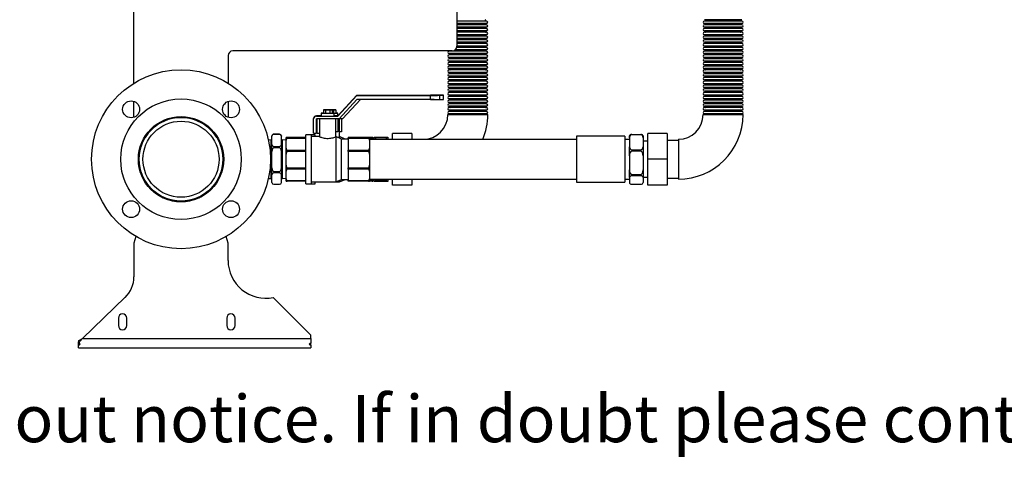
# Model space of a CAD drawing. Units: millimetres. Extents: x 203 to 4632, y -6 to 1944.
# Drawn here: x 2541 to 3587, y -6 to 459 of the extents above; entities that cross this region are included whole.
import ezdxf

# ---------------------------------------------------------------- set-up
doc = ezdxf.new("R2010")
doc.units = ezdxf.units.MM
doc.styles.add('SLDTEXTSTYLE0', font='ARIsoP1.shx', dxfattribs={"width": 0.75})

msp = doc.modelspace()

# ---------------------------------------------------------------- linework, layer by layer
at = {"color": 7, "linetype": 'Continuous', "lineweight": 25}
for p, q in [((2662.3, 392), (2662.3, 560.4)), ((3005.3, 486.2), (3005.3, 431.2)), ((3036.7, 458), (3005.3, 458)), ((3036.7, 455.4), (3005.3, 455.4)), ((3036.7, 454), (3005.3, 454)), ((3036.7, 451.4), (3005.3, 451.4)), ((3036.7, 450), (3005.3, 450)), ((3307.9, 459.4), (3268.1, 459.4)), ((3307.9, 458), (3268.1, 458)), ((3307.9, 455.4), (3268.1, 455.4)), ((3307.9, 454), (3268.1, 454)), ((3307.9, 451.4), (3268.1, 451.4)), ((3307.9, 450), (3268.1, 450)), ((3036.7, 447.4), (3005.3, 447.4)), ((3036.7, 446), (3005.3, 446)), ((3036.7, 443.4), (3005.3, 443.4)), ((3036.7, 442), (3005.3, 442)), ((3036.7, 439.4), (3005.3, 439.4)), ((3307.9, 447.4), (3268.1, 447.4)), ((3307.9, 446), (3268.1, 446)), ((3307.9, 443.4), (3268.1, 443.4)), ((3307.9, 442), (3268.1, 442)), ((3307.9, 439.4), (3268.1, 439.4)), ((3036.7, 430), (3005.2, 430)), ((3036.7, 438), (3005.3, 438)), ((3036.7, 435.4), (3005.3, 435.4)), ((3036.7, 434), (3005.3, 434)), ((3036.7, 431.4), (3005.3, 431.4)), ((3307.9, 438), (3268.1, 438)), ((3307.9, 435.4), (3268.1, 435.4)), ((3307.9, 434), (3268.1, 434)), ((3307.9, 431.4), (3268.1, 431.4)), ((3307.9, 430), (3268.1, 430)), ((2762.3, 421.2), (2762.3, 392)), ((3000.3, 426.2), (2767.3, 426.2)), ((3036.7, 426), (2997, 426)), ((3036.7, 423.4), (2997, 423.4)), ((3036.7, 422), (2997, 422)), ((3036.7, 419.4), (2997, 419.4)), ((3036.7, 427.4), (3003.6, 427.4)), ((3307.9, 427.4), (3268.1, 427.4)), ((3307.9, 426), (3268.1, 426)), ((3307.9, 423.4), (3268.1, 423.4)), ((3307.9, 422), (3268.1, 422)), ((3307.9, 419.4), (3268.1, 419.4)), ((3036.7, 418), (2997, 418)), ((3036.7, 415.4), (2997, 415.4)), ((3036.7, 414), (2997, 414)), ((3036.7, 411.4), (2997, 411.4)), ((3036.7, 410), (2997, 410)), ((3307.9, 418), (3268.1, 418)), ((3307.9, 415.4), (3268.1, 415.4)), ((3307.9, 414), (3268.1, 414)), ((3307.9, 411.4), (3268.1, 411.4)), ((3307.9, 410), (3268.1, 410)), ((3036.7, 407.4), (2997, 407.4)), ((3036.7, 406), (2997, 406)), ((3036.7, 403.4), (2997, 403.4)), ((3036.7, 402), (2997, 402)), ((3036.7, 399.4), (2997, 399.4)), ((3036.7, 398), (2997, 398)), ((3307.9, 407.4), (3268.1, 407.4)), ((3307.9, 406), (3268.1, 406)), ((3307.9, 403.4), (3268.1, 403.4)), ((3307.9, 402), (3268.1, 402)), ((3307.9, 399.4), (3268.1, 399.4)), ((3307.9, 398), (3268.1, 398)), ((3036.7, 395.4), (2997, 395.4)), ((3036.7, 394), (2997, 394)), ((3036.7, 391.4), (2997, 391.4)), ((3036.7, 390), (2997, 390)), ((3036.7, 387.4), (2997, 387.4)), ((3307.9, 395.4), (3268.1, 395.4)), ((3307.9, 394), (3268.1, 394)), ((3307.9, 391.4), (3268.1, 391.4)), ((3307.9, 390), (3268.1, 390)), ((3307.9, 387.4), (3268.1, 387.4)), ((2878.8, 357.4), (2899.2, 379.4)), ((2878.8, 357), (2899.2, 379)), ((2899.2, 379.4), (2899.2, 379)), ((2899.2, 379.4), (2977.2, 379.4)), ((2899.2, 379), (2977.2, 379)), ((2977.2, 379.4), (2981, 379.4)), ((2977.2, 374.6), (2977.2, 379)), ((2987.2, 374.8), (2987.2, 379.2)), ((2991, 374.8), (2991, 379.2)), ((3036.7, 386), (2997, 386)), ((3036.7, 383.4), (2997, 383.4)), ((3036.7, 382), (2997, 382)), ((3036.7, 379.4), (2997, 379.4)), ((3036.7, 378), (2997, 378)), ((3307.9, 386), (3268.1, 386)), ((3307.9, 383.4), (3268.1, 383.4)), ((3307.9, 382), (3268.1, 382)), ((3307.9, 379.4), (3268.1, 379.4)), ((3307.9, 378), (3268.1, 378)), ((2662.3, 355.8), (2662.3, 372.7)), ((2762.3, 372.7), (2762.3, 355.8)), ((2899.2, 374.6), (2880.1, 354)), ((2903, 374.6), (2883.9, 354)), ((2977.2, 374.6), (2899.2, 374.6)), ((2981, 374.6), (2977.2, 374.6)), ((3036.7, 375.4), (2997, 375.4)), ((3036.7, 374), (2997, 374)), ((3036.7, 371.4), (2997, 371.4)), ((3036.7, 370), (2997, 370)), ((3036.7, 367.4), (2997, 367.4)), ((3036.7, 366), (2997, 366)), ((3307.9, 375.4), (3268.1, 375.4)), ((3307.9, 374), (3268.1, 374)), ((3307.9, 371.4), (3268.1, 371.4)), ((3307.9, 370), (3268.1, 370)), ((3307.9, 367.4), (3268.1, 367.4)), ((3307.9, 366), (3268.1, 366)), ((2856.1, 357.3), (2856.1, 357)), ((2856.1, 357), (2878.8, 357)), ((2861.1, 360.2), (2861.1, 360.2)), ((2861.1, 360.2), (2861.1, 357.2)), ((2861.1, 360.2), (2861.1, 360.2)), ((2865.8, 363.8), (2863.5, 363.7)), ((2863.5, 363.7), (2863.5, 363.7)), ((2863.5, 363.7), (2863.8, 363.7)), ((2863.5, 363.7), (2865.8, 363.6)), ((2863.5, 363.7), (2863.5, 360.2)), ((2863.5, 360.2), (2865.8, 360.1)), ((2870.4, 363.8), (2865.8, 363.8)), ((2865.8, 363.6), (2865.8, 360.1)), ((2865.8, 363.6), (2870.4, 363.6)), ((2865.8, 360.1), (2870.4, 360.1)), ((2872.7, 363.7), (2870.4, 363.8)), ((2874.3, 363.8), (2870.4, 363.8)), ((2870.4, 363.6), (2872.7, 363.7)), ((2870.4, 363.6), (2870.4, 360.1)), ((2870.4, 360.1), (2872.7, 360.2)), ((2872.7, 363.7), (2872.7, 360.2)), ((2872.7, 363.6), (2874.3, 363.6)), ((2876.6, 363.7), (2874.3, 363.8)), ((2874.3, 363.6), (2876.6, 363.7)), ((2874.3, 363.6), (2874.3, 360.3)), ((2875.1, 357.2), (2875.1, 360.2)), ((2875.1, 360.1), (2876.6, 360.2)), ((2878.8, 357.4), (2875.1, 357.4)), ((2876.6, 363.7), (2876.6, 360.2)), ((2878.8, 357.4), (2878.8, 357)), ((2878.9, 357.5), (2878.9, 360.2)), ((2995.7, 358.7), (3038.1, 358.7)), ((3036.7, 363.4), (2997, 363.4)), ((3036.7, 362), (2997, 362)), ((3036.7, 359.4), (2997, 359.4)), ((3266.8, 358.7), (3309.2, 358.7)), ((3307.9, 363.4), (3268.1, 363.4)), ((3307.9, 362), (3268.1, 362)), ((3307.9, 359.4), (3268.1, 359.4)), ((2853.1, 354), (2853.1, 354.3)), ((2853.1, 339), (2853.1, 354)), ((2880.1, 354), (2856.1, 354)), ((2856.1, 339), (2856.1, 354)), ((2856.9, 339), (2856.9, 354)), ((2859.4, 354), (2859.4, 335.2)), ((2876.9, 335.2), (2876.9, 354)), ((2878.8, 354), (2878.8, 340.4)), ((2883.9, 354), (2880.1, 354)), ((2880.7, 335.2), (2880.7, 354)), ((2882.6, 354), (2882.6, 340.4)), ((2674.3, 334.3), (2673.7, 334.8)), ((2750.9, 334.9), (2750.3, 334.4)), ((2808.9, 335.7), (2808.9, 335.9)), ((2808.9, 326.9), (2808.9, 335.7)), ((2816.9, 337.8), (2810.9, 337.8)), ((2810.9, 337.8), (2810.9, 337.8)), ((2810.9, 337.8), (2816.9, 337.8)), ((2816.9, 337.8), (2816.9, 337.8)), ((2818.9, 335.9), (2818.9, 335.7)), ((2818.9, 326.9), (2818.9, 335.7)), ((2850.9, 337.2), (2844.9, 337.2)), ((2844.9, 337.2), (2844.9, 337.2)), ((2844.9, 285.2), (2844.9, 337.2)), ((2854.7, 337.2), (2850.9, 337.2)), ((2850.9, 337.2), (2850.9, 337.2)), ((2850.9, 285.2), (2850.9, 337.2)), ((2859.5, 335.2), (2850.9, 335.2)), ((2853.1, 339), (2856.1, 339)), ((2854.7, 337.2), (2854.7, 337.2)), ((2854.7, 335.2), (2854.7, 337.2)), ((2856.9, 339), (2859.4, 339)), ((2878.8, 340.4), (2876.9, 340.4)), ((2882.9, 332.7), (2876.9, 335.2)), ((2876.9, 335.2), (2876.9, 287.2)), ((2882.6, 340.4), (2880.7, 340.4)), ((2886.7, 332.7), (2880.7, 335.2)), ((2880.7, 335.2), (2880.7, 333.6)), ((2917.4, 334.7), (2919.9, 334.7)), ((2917.4, 332.2), (2917.4, 334.7)), ((2919.9, 334.7), (2919.9, 333.8)), ((2919.9, 334.7), (2929.4, 334.7)), ((2929.4, 333.8), (2929.4, 334.7)), ((2929.4, 334.7), (2931.9, 334.7)), ((2931.9, 334.7), (2931.9, 332.2)), ((2936.9, 332.2), (2936.9, 338.7)), ((2957.4, 338.7), (2936.9, 338.7)), ((2957.4, 338.7), (2957.4, 332.2)), ((3183.5, 335.7), (3132.4, 335.7)), ((3132.4, 335.7), (3132.4, 286.7)), ((3183.5, 335.7), (3183.5, 286.7)), ((3188.5, 334.1), (3188.5, 335.9)), ((3191, 337.6), (3191, 337.3)), ((3191, 337.6), (3200.5, 337.6)), ((3200.5, 337.3), (3191, 337.3)), ((3200.5, 337.3), (3200.5, 337.6)), ((3203, 335.9), (3203, 334.1)), ((3208, 311.2), (3208, 338.7)), ((3228.5, 338.7), (3208, 338.7)), ((3228.5, 338.7), (3228.5, 311.2)), ((2752.7, 329.7), (2752.7, 331.6)), ((2807.9, 331.7), (2805.2, 331.5)), ((2807.9, 290.7), (2807.9, 331.7)), ((2808.9, 319.3), (2808.9, 326.9)), ((2810.9, 324.8), (2810.9, 323.3)), ((2810.9, 324.8), (2816.9, 324.8)), ((2816.9, 323.3), (2816.9, 324.8)), ((2818.9, 326.9), (2818.9, 319.3)), ((2823.9, 331.4), (2819.9, 331.7)), ((2819.9, 331.7), (2819.9, 290.7)), ((2823.9, 334.1), (2823.9, 334.3)), ((2823.9, 331.4), (2823.9, 334.1)), ((2823.9, 322.9), (2823.9, 331.4)), ((2844.9, 334.4), (2824.9, 334.4)), ((2824.9, 334), (2824.9, 333.3)), ((2824.9, 334), (2844.9, 334)), ((2844.9, 333.3), (2824.9, 333.3)), ((2889.9, 332.7), (2882.9, 332.7)), ((2882.9, 332.7), (2882.9, 332.7)), ((2882.9, 289.7), (2882.9, 332.7)), ((2911.4, 334.4), (2889.9, 334.4)), ((2889.9, 334.4), (2889.9, 334)), ((2889.9, 334), (2911.4, 334)), ((2889.9, 333.3), (2889.9, 334)), ((2911.4, 333.3), (2889.9, 333.3)), ((2889.9, 333.3), (2889.9, 321)), ((2915.2, 334.4), (2911.4, 334.4)), ((2911.4, 333.3), (2911.4, 334)), ((2912.4, 334.3), (2912.4, 334.1)), ((2912.4, 334.1), (2912.4, 331.4)), ((2912.4, 334), (2915.2, 334)), ((2915.2, 333.3), (2912.4, 333.3)), ((3132.4, 332.2), (2912.4, 332.2)), ((2912.4, 331.4), (2912.4, 322.9)), ((2915.2, 333.3), (2915.2, 334)), ((2916.2, 334.3), (2916.2, 334.1)), ((2916.2, 334.1), (2916.2, 332.2)), ((2929.4, 333.8), (2919.9, 333.8)), ((2969.4, 332.4), (2969.4, 332.2)), ((3188.5, 332.2), (3183.5, 332.2)), ((3188.5, 334.1), (3188.5, 324.5)), ((3188.5, 314.8), (3188.5, 324.5)), ((3203, 334.1), (3203, 324.5)), ((3208, 330.5), (3203, 330.5)), ((3203, 324.5), (3203, 314.8)), ((3240.5, 331.2), (3228.5, 331.2)), ((3240.5, 332.4), (3240.5, 290)), ((2808.9, 302.1), (2808.9, 319.3)), ((2816.9, 323.3), (2810.9, 323.3)), ((2818.9, 302.1), (2818.9, 319.3)), ((2823.9, 316.7), (2823.9, 322.9)), ((2823.9, 304.8), (2823.9, 316.7)), ((2824.9, 321), (2824.9, 319.3)), ((2824.9, 321), (2844.9, 321)), ((2844.9, 319.3), (2824.9, 319.3)), ((2889.9, 321), (2911.4, 321)), ((2889.9, 319.3), (2889.9, 321)), ((2911.4, 319.3), (2889.9, 319.3)), ((2889.9, 319.3), (2889.9, 302.2)), ((2911.4, 319.3), (2911.4, 321)), ((2912.4, 322.9), (2912.4, 316.7)), ((2912.4, 316.7), (2912.4, 304.8)), ((3188.5, 314.8), (3188.5, 299.8)), ((3191, 321.3), (3191, 319.7)), ((3191, 321.3), (3200.5, 321.3)), ((3200.5, 319.7), (3191, 319.7)), ((3200.5, 319.7), (3200.5, 321.3)), ((3203, 314.8), (3203, 299.8)), ((2823.9, 298.7), (2823.9, 304.8)), ((2912.4, 304.8), (2912.4, 298.7)), ((3228.5, 311.2), (3208, 311.2)), ((3208, 283.7), (3208, 311.2)), ((3228.5, 311.2), (3228.5, 283.7)), ((2808.9, 294.7), (2808.9, 302.1)), ((2808.9, 286.5), (2808.9, 294.7)), ((2810.9, 298.1), (2816.9, 298.1)), ((2810.9, 298.1), (2810.9, 296.7)), ((2816.9, 296.7), (2810.9, 296.7)), ((2816.9, 296.7), (2816.9, 298.1)), ((2818.9, 302.1), (2818.9, 294.7)), ((2818.9, 286.5), (2818.9, 294.7)), ((2823.9, 290.5), (2823.9, 298.7)), ((2824.9, 302.2), (2844.9, 302.2)), ((2824.9, 302.2), (2824.9, 300.5)), ((2844.9, 300.5), (2824.9, 300.5)), ((2889.9, 302.2), (2911.4, 302.2)), ((2889.9, 300.5), (2889.9, 302.2)), ((2911.4, 300.5), (2889.9, 300.5)), ((2889.9, 300.5), (2889.9, 288.7)), ((2911.4, 300.5), (2911.4, 302.2)), ((2912.4, 298.7), (2912.4, 290.5)), ((3188.5, 291.8), (3188.5, 299.8)), ((3191, 294.9), (3200.5, 294.9)), ((3191, 294.9), (3191, 293.6)), ((3200.5, 293.6), (3191, 293.6)), ((3200.5, 293.6), (3200.5, 294.9)), ((3203, 299.8), (3203, 291.8)), ((2752.7, 290.8), (2752.7, 292.7)), ((2805.2, 290.9), (2807.9, 290.7)), ((2810.9, 284.6), (2816.9, 284.6)), ((2819.9, 290.7), (2823.9, 291.1)), ((2823.9, 288.1), (2823.9, 290.5)), ((2824.9, 288.7), (2844.9, 288.7)), ((2824.9, 288.7), (2824.9, 288)), ((2844.9, 288), (2824.9, 288)), ((2844.9, 285.2), (2850.9, 285.2)), ((2850.9, 287.2), (2876.9, 287.2)), ((2850.9, 285.2), (2854.7, 285.2)), ((2854.7, 285.2), (2854.7, 287.2)), ((2876.9, 287.2), (2882.9, 289.7)), ((2876.9, 287.2), (2880.7, 287.2)), ((2880.7, 287.2), (2886.7, 289.7)), ((2880.7, 288.8), (2880.7, 287.2)), ((2882.9, 289.7), (2889.9, 289.7)), ((2889.9, 288.7), (2911.4, 288.7)), ((2889.9, 288), (2889.9, 288.7)), ((2911.4, 288), (2889.9, 288)), ((2911.4, 288), (2911.4, 288.7)), ((2915.2, 288), (2911.4, 288)), ((2912.4, 290.5), (2912.4, 288.1)), ((2912.4, 290.2), (3132.4, 290.2)), ((2912.4, 288.7), (2915.2, 288.7)), ((2915.2, 288), (2915.2, 288.7)), ((2916.2, 290.2), (2916.2, 288.1)), ((2917.4, 287.7), (2917.4, 290.2)), ((2919.9, 287.7), (2917.4, 287.7)), ((2919.9, 288.6), (2929.4, 288.6)), ((2919.9, 288.6), (2919.9, 287.7)), ((2929.4, 287.7), (2919.9, 287.7)), ((2929.4, 287.7), (2929.4, 288.6)), ((2931.9, 287.7), (2929.4, 287.7)), ((2931.9, 290.2), (2931.9, 287.7)), ((2936.9, 283.7), (2936.9, 290.2)), ((2957.4, 283.7), (2936.9, 283.7)), ((2957.4, 290.2), (2957.4, 283.7)), ((2969.4, 290.2), (2969.4, 290)), ((3132.4, 286.7), (3183.5, 286.7)), ((3183.5, 290.2), (3188.5, 290.2)), ((3188.5, 291.8), (3188.5, 286.5)), ((3191, 284.8), (3200.5, 284.8)), ((3203, 292), (3208, 292)), ((3203, 291.8), (3203, 286.5)), ((3228.5, 283.7), (3208, 283.7)), ((3228.5, 291.2), (3240.5, 291.2)), ((2678.1, 282), (2678.1, 281.7)), ((2746.6, 281.7), (2746.5, 282)), ((2664.3, 229.3), (2662.3, 222)), ((2662.3, 222), (2662.3, 186.2)), ((2762.3, 222), (2760.4, 229.3)), ((2762.3, 203.6), (2762.3, 222)), ((2653.1, 164.6), (2607.5, 121)), ((2850.3, 124.5), (2810.3, 164.5)), ((2645.8, 142.5), (2645.8, 134.5)), ((2654.8, 134.5), (2654.8, 142.5)), ((2760.8, 142.5), (2760.8, 134.5)), ((2769.8, 134.5), (2769.8, 142.5)), ((2603.3, 117.4), (2603.9, 117.5)), ((2603.3, 113.8), (2603.3, 117.4)), ((2603.9, 118.7), (2607.5, 121)), ((2603.9, 116.5), (2603.9, 118.7)), ((2605.3, 114.8), (2603.9, 116.5)), ((2607.5, 121), (2850.3, 121)), ((2850.3, 115.9), (2848.3, 114.8)), ((2850.3, 121), (2850.3, 124.5)), ((2850.3, 121), (2850.3, 115.9)), ((2850.3, 113.8), (2850.3, 115.5)), ((2603.3, 113.8), (2605.3, 114.8)), ((2603.3, 111), (2603.3, 113.8)), ((2603.3, 111), (2850.3, 111)), ((2848.3, 114.8), (2850.3, 113.8)), ((2850.3, 113.8), (2850.3, 111))]:
    msp.add_line(p, q, dxfattribs=at)
at = {"color": 8, "linetype": 'Continuous', "lineweight": 25}
msp.add_line((2981, 374.6), (2981, 374.6), dxfattribs=at)
at = {"color": 7, "linetype": 'Continuous', "lineweight": 25, "flags": 128}
for points in [[(2998.2, 426.2), (2998.1, 426.1), (2998, 426)], [(2893.6, 373.1), (2893.5, 373.1), (2893.2, 372.8), (2892.8, 372.4), (2892.4, 371.9), (2891.9, 371.4), (2891.6, 371), (2891.3, 370.7), (2891.2, 370.6), (2891.3, 370.7), (2891.6, 370.9), (2891.9, 371.3), (2892.4, 371.8), (2892.8, 372.3), (2893.2, 372.7), (2893.5, 373), (2893.6, 373.1)], [(2863.5, 360.3), (2862.6, 360.3), (2861.8, 360.2), (2861.3, 360.2), (2861.1, 360.2), (2861.3, 360.2), (2861.8, 360.1), (2862.6, 360.1), (2863.7, 360.1), (2865.1, 360.1), (2866.5, 360.1), (2868.1, 360.1), (2869.7, 360.1), (2871.1, 360.1), (2872.5, 360.1), (2873.6, 360.1), (2874.4, 360.1), (2874.9, 360.2), (2875.1, 360.2)], [(2969.4, 290), (2974.3, 290.2), (2974.6, 290.2)]]:
    msp.add_lwpolyline(points, dxfattribs=at)
at = {"color": 7, "linetype": 'Continuous', "lineweight": 25}
for centre, radius in [((2712.3, 311.2), 95), ((2712.3, 311.2), 64), ((2659.3, 364.2), 9), ((2765.4, 364.2), 9), ((2712.3, 311.2), 45.3), ((2712.3, 311.2), 44.4), ((2712.3, 311.2), 40.4), ((2659.3, 258.2), 9), ((2765.4, 258.2), 9)]:
    msp.add_circle(centre, radius, dxfattribs=at)
for centre, radius, start, end in [((3036.2, 458.7), 0.805, 120.3047, 239.6953), ((3036.2, 454.7), 0.805, 120.3047, 239.6953), ((3036.2, 450.7), 0.805, 120.3047, 239.6953), ((3036.7, 456.7), 1.31, 270, 90), ((3036.7, 452.7), 1.31, 270, 90), ((3036.7, 448.7), 1.31, 270, 90), ((3268.1, 456.7), 1.3, 90, 270), ((3268.1, 452.7), 1.3, 90, 270), ((3268.1, 448.7), 1.3, 90, 270), ((3268.7, 458.7), 0.805, 300.3047, 59.6953), ((3268.7, 454.7), 0.805, 300.3047, 59.6953), ((3268.7, 450.7), 0.805, 300.3047, 59.6953), ((3307.3, 458.7), 0.805, 120.3047, 239.6953), ((3307.3, 454.7), 0.805, 120.3047, 239.6953), ((3307.3, 450.7), 0.805, 120.3047, 239.6953), ((3307.9, 456.7), 1.3, 270, 90), ((3307.9, 452.7), 1.3, 270, 90), ((3307.9, 448.7), 1.3, 270, 90), ((3036.2, 446.7), 0.805, 120.3047, 239.6953), ((3036.2, 442.7), 0.805, 120.3047, 239.6953), ((3036.2, 438.7), 0.805, 120.3047, 239.6953), ((3036.7, 444.7), 1.31, 270, 90), ((3036.7, 440.7), 1.31, 270, 90), ((3268.1, 444.7), 1.3, 90, 270), ((3268.1, 440.7), 1.3, 90, 270), ((3268.7, 446.7), 0.805, 300.3047, 59.6953), ((3268.7, 442.7), 0.805, 300.3047, 59.6953), ((3268.7, 438.7), 0.805, 300.3047, 59.6953), ((3307.3, 446.7), 0.805, 120.3047, 239.6953), ((3307.3, 442.7), 0.805, 120.3047, 239.6953), ((3307.3, 438.7), 0.805, 120.3047, 239.6953), ((3307.9, 444.7), 1.3, 270, 90), ((3307.9, 440.7), 1.3, 270, 90), ((3000.3, 431.2), 5, 270, 0), ((3036.2, 434.7), 0.805, 120.3047, 239.6953), ((3036.2, 430.7), 0.805, 120.3047, 239.6953), ((3036.7, 436.7), 1.31, 270, 90), ((3036.7, 432.7), 1.31, 270, 90), ((3036.7, 428.7), 1.31, 270, 90), ((3268.1, 436.7), 1.31, 90, 270), ((3268.1, 432.7), 1.31, 90, 270), ((3268.1, 428.7), 1.31, 90, 270), ((3268.7, 434.7), 0.805, 300.3047, 59.6953), ((3268.7, 430.7), 0.805, 300.3047, 59.6953), ((3307.3, 434.7), 0.805, 120.3047, 239.6953), ((3307.3, 430.7), 0.805, 120.3047, 239.6953), ((3307.9, 436.7), 1.31, 270, 90), ((3307.9, 432.7), 1.31, 270, 90), ((3307.9, 428.7), 1.31, 270, 90), ((2767.3, 421.2), 5, 90, 180), ((2997, 424.7), 1.31, 90, 270), ((2997, 420.7), 1.31, 90, 270), ((2997.5, 422.7), 0.805, 300.3047, 59.6953), ((2997.5, 418.7), 0.805, 300.3047, 59.6953), ((3036.2, 426.7), 0.805, 120.3047, 239.6953), ((3036.2, 422.7), 0.805, 120.3047, 239.6953), ((3036.2, 418.7), 0.805, 120.3047, 239.6953), ((3036.7, 424.7), 1.31, 270, 90), ((3036.7, 420.7), 1.31, 270, 90), ((3268.1, 424.7), 1.31, 90, 270), ((3268.1, 420.7), 1.31, 90, 270), ((3268.7, 426.7), 0.805, 300.3047, 59.6953), ((3268.7, 422.7), 0.805, 300.3047, 59.6953), ((3268.7, 418.7), 0.805, 300.3047, 59.6953), ((3307.3, 426.7), 0.805, 120.3047, 239.6953), ((3307.3, 422.7), 0.805, 120.3047, 239.6953), ((3307.3, 418.7), 0.805, 120.3047, 239.6953), ((3307.9, 424.7), 1.31, 270, 90), ((3307.9, 420.7), 1.31, 270, 90), ((2997, 416.7), 1.31, 90, 270), ((2997, 412.7), 1.31, 90, 270), ((2997, 408.7), 1.31, 90, 270), ((2997.5, 414.7), 0.805, 300.3047, 59.6953), ((2997.5, 410.7), 0.805, 300.3047, 59.6953), ((3036.2, 414.7), 0.805, 120.3047, 239.6953), ((3036.2, 410.7), 0.805, 120.3047, 239.6953), ((3036.7, 416.7), 1.31, 270, 90), ((3036.7, 412.7), 1.31, 270, 90), ((3036.7, 408.7), 1.31, 270, 90), ((3268.1, 416.7), 1.31, 90, 270), ((3268.1, 412.7), 1.31, 90, 270), ((3268.1, 408.7), 1.31, 90, 270), ((3268.7, 414.7), 0.805, 300.3047, 59.6953), ((3268.7, 410.7), 0.805, 300.3047, 59.6953), ((3307.3, 414.7), 0.805, 120.3047, 239.6953), ((3307.3, 410.7), 0.805, 120.3047, 239.6953), ((3307.9, 416.7), 1.31, 270, 90), ((3307.9, 412.7), 1.31, 270, 90), ((3307.9, 408.7), 1.31, 270, 90), ((2997, 404.7), 1.31, 90, 270), ((2997, 400.7), 1.31, 90, 270), ((2997, 396.7), 1.31, 90, 270), ((2997.5, 406.7), 0.805, 300.3047, 59.6953), ((2997.5, 402.7), 0.805, 300.3047, 59.6953), ((2997.5, 398.7), 0.805, 300.3047, 59.6953), ((3036.2, 406.7), 0.805, 120.3047, 239.6953), ((3036.2, 402.7), 0.805, 120.3047, 239.6953), ((3036.2, 398.7), 0.805, 120.3047, 239.6953), ((3036.7, 404.7), 1.31, 270, 90), ((3036.7, 400.7), 1.31, 270, 90), ((3036.7, 396.7), 1.31, 270, 90), ((3268.1, 404.7), 1.31, 90, 270), ((3268.1, 400.7), 1.31, 90, 270), ((3268.1, 396.7), 1.31, 90, 270), ((3268.7, 406.7), 0.805, 300.3047, 59.6953), ((3268.7, 402.7), 0.805, 300.3047, 59.6953), ((3268.7, 398.7), 0.805, 300.3047, 59.6953), ((3307.3, 406.7), 0.805, 120.3047, 239.6953), ((3307.3, 402.7), 0.805, 120.3047, 239.6953), ((3307.3, 398.7), 0.805, 120.3047, 239.6953), ((3307.9, 404.7), 1.31, 270, 90), ((3307.9, 400.7), 1.31, 270, 90), ((3307.9, 396.7), 1.31, 270, 90), ((2997, 392.7), 1.31, 90, 270), ((2997, 388.7), 1.31, 90, 270), ((2997.5, 394.7), 0.805, 300.3047, 59.6953), ((2997.5, 390.7), 0.805, 300.3047, 59.6953), ((2997.5, 386.7), 0.805, 300.3047, 59.6953), ((3036.2, 394.7), 0.805, 120.3047, 239.6953), ((3036.2, 390.7), 0.805, 120.3047, 239.6953), ((3036.2, 386.7), 0.805, 120.3047, 239.6953), ((3036.7, 392.7), 1.31, 270, 90), ((3036.7, 388.7), 1.31, 270, 90), ((3268.1, 392.7), 1.31, 90, 270), ((3268.1, 388.7), 1.31, 90, 270), ((3268.7, 394.7), 0.805, 300.3047, 59.6953), ((3268.7, 390.7), 0.805, 300.3047, 59.6953), ((3268.7, 386.7), 0.805, 300.3047, 59.6953), ((3307.3, 394.7), 0.805, 120.3047, 239.6953), ((3307.3, 390.7), 0.805, 120.3047, 239.6953), ((3307.3, 386.7), 0.805, 120.3047, 239.6953), ((3307.9, 392.7), 1.31, 270, 90), ((3307.9, 388.7), 1.31, 270, 90), ((2979.7, 248.6), 130.8, 86.7113, 91.0951), ((2979.7, 509.7), 130.8, 268.9049, 273.2887), ((2983.5, 248.6), 130.8, 86.7113, 91.0951), ((2987.7, 414), 34.9, 269.0958, 275.4023), ((2997, 384.7), 1.31, 90, 270), ((2997, 380.7), 1.31, 90, 270), ((2997, 376.7), 1.31, 90, 270), ((2997.5, 382.7), 0.805, 300.3047, 59.6953), ((2997.5, 378.7), 0.805, 300.3047, 59.6953), ((3036.2, 382.7), 0.805, 120.3047, 239.6953), ((3036.2, 378.7), 0.805, 120.3047, 239.6953), ((3036.7, 384.7), 1.31, 270, 90), ((3036.7, 380.7), 1.31, 270, 90), ((3036.7, 376.7), 1.31, 270, 90), ((3268.1, 384.7), 1.31, 90, 270), ((3268.1, 380.7), 1.31, 90, 270), ((3268.1, 376.7), 1.31, 90, 270), ((3268.7, 382.7), 0.805, 300.3047, 59.6953), ((3268.7, 378.7), 0.805, 300.3047, 59.6953), ((3307.3, 382.7), 0.805, 120.3047, 239.6953), ((3307.3, 378.7), 0.805, 120.3047, 239.6953), ((3307.9, 384.7), 1.31, 270, 90), ((3307.9, 380.7), 1.31, 270, 90), ((3307.9, 376.7), 1.31, 270, 90), ((2979.7, 505.3), 130.8, 268.9049, 273.2887), ((2983.5, 505.3), 130.8, 268.9049, 273.2887), ((2997, 372.7), 1.31, 90, 270), ((2997, 368.7), 1.31, 90, 270), ((2997, 364.7), 1.31, 90, 270), ((2997.5, 374.7), 0.805, 300.3047, 59.6953), ((2997.5, 370.7), 0.805, 300.3047, 59.6953), ((2997.5, 366.7), 0.805, 300.3047, 59.6953), ((3036.2, 374.7), 0.805, 120.3047, 239.6953), ((3036.2, 370.7), 0.805, 120.3047, 239.6953), ((3036.2, 366.7), 0.805, 120.3047, 239.6953), ((3036.7, 372.7), 1.31, 270, 90), ((3036.7, 368.7), 1.31, 270, 90), ((3036.7, 364.7), 1.31, 270, 90), ((3268.1, 372.7), 1.31, 90, 270), ((3268.1, 368.7), 1.31, 90, 270), ((3268.1, 364.7), 1.31, 90, 270), ((3268.7, 374.7), 0.805, 300.3047, 59.6953), ((3268.7, 370.7), 0.805, 300.3047, 59.6953), ((3268.7, 366.7), 0.805, 300.3047, 59.6953), ((3307.3, 374.7), 0.805, 120.3047, 239.6953), ((3307.3, 370.7), 0.805, 120.3047, 239.6953), ((3307.3, 366.7), 0.805, 120.3047, 239.6953), ((3307.9, 372.7), 1.31, 270, 90), ((3307.9, 368.7), 1.31, 270, 90), ((3307.9, 364.7), 1.31, 270, 90), ((2712.3, 311.2), 44.5, 31.4212, 148.7962), ((2856.1, 354.3), 3, 89.9947, 179.9947), ((2856.1, 354), 3, 89.9947, 179.9947), ((2860.2, 288.1), 69.3, 89.2303, 93.3649), ((2868.1, 494.1), 137.1, 267.0725, 272.9275), ((2873, 339.1), 21.2, 84.3559, 90.8011), ((2875.9, 397.8), 37.8, 268.8679, 274.6993), ((2876.9, 339.1), 21.2, 84.3559, 90.8011), ((2969.4, 358.7), 26.3, 270, 0), ((2997, 360.7), 1.31, 90, 270), ((2997.5, 362.7), 0.805, 300.3047, 59.6953), ((2997.5, 358.7), 0.805, 0, 59.6953), ((2969.4, 358.7), 68.7, 337.3106, 0), ((3036.2, 362.7), 0.805, 120.3047, 239.6953), ((3036.2, 358.7), 0.805, 120.3047, 180), ((3036.7, 360.7), 1.31, 270, 90), ((3240.5, 358.7), 26.3, 270, 0), ((3240.5, 358.7), 68.7, 270, 0), ((3268.1, 360.7), 1.31, 90, 270), ((3268.7, 362.7), 0.805, 300.3047, 59.6953), ((3268.7, 358.7), 0.805, 0, 59.6953), ((3307.3, 362.7), 0.805, 120.3047, 239.6953), ((3307.3, 358.7), 0.805, 120.3047, 180), ((3307.9, 360.7), 1.31, 270, 90), ((2807.9, 332.7), 1, 270, 0), ((2819.9, 332.7), 1, 180, 270), ((2807.9, 289.7), 1, 360, 90), ((2819.9, 289.7), 1, 90, 180), ((2712.3, 311.2), 45, 220.5416, 319.4584), ((2802.3, 203.6), 40, 180, 281.537), ((2632.3, 186.2), 30, 313.736, 0), ((2650.3, 142.5), 4.5, 0, 180), ((2765.3, 142.5), 4.5, 0, 180), ((2650.3, 134.5), 4.5, 180, 0), ((2765.3, 134.5), 4.5, 180, 0)]:
    msp.add_arc(centre, radius, start, end, dxfattribs=at)
for centre, major_axis, ratio, start_param, end_param in [((2810.9, 335.7), (0, 2.07), 0.96496, 0, 1.570796), ((2810.9, 335.9), (2, 0), 0.963242, 1.570796, 3.141593), ((2816.9, 335.7), (0, 2.07), 0.96496, 4.712389, 6.283185), ((2816.9, 335.9), (2, 0), 0.963242, 0, 1.570796), ((3191, 335.9), (2.5, 0), 0.699655, 1.570796, 3.141593), ((3191, 334.1), (0, 3.18), 0.78568, 0, 1.570796), ((3200.5, 335.9), (2.5, 0), 0.699655, 0, 1.570796), ((3200.5, 334.1), (0, 3.18), 0.78568, 4.712389, 6.283185), ((2810.9, 326.9), (0, 2.07), 0.96496, 1.570796, 3.141593), ((2816.9, 326.9), (0, 2.07), 0.96496, 3.141593, 4.712389), ((2824.9, 334.3), (1, 0), 0.050026, 1.570796, 3.141593), ((2824.9, 334.1), (1, 0), 0.050026, 3.141593, 4.712389), ((2824.9, 331.4), (0, 1.88), 0.531125, 0, 1.570796), ((2911.4, 334.3), (1, 0), 0.050026, 0, 1.570796), ((2911.4, 334.1), (1, 0), 0.050026, 4.712389, 6.283185), ((2911.4, 331.4), (0, 1.88), 0.531125, 4.712389, 6.283185), ((2915.2, 334.3), (1, 0), 0.050026, 0, 1.570796), ((2915.2, 334.1), (1, 0), 0.050026, 4.712389, 6.283185), ((2915.2, 331.4), (0, 1.88), 0.531125, 5.145329, 6.283185), ((2919.9, 329.5), (0, 4.33), 0.57735, 0, 0.898672), ((2929.4, 329.5), (0, 4.33), 0.57735, 5.384513, 6.283185), ((3191, 324.5), (0, 3.18), 0.78568, 1.570796, 3.141593), ((3200.5, 324.5), (0, 3.18), 0.78568, 3.141593, 4.712389), ((2810.9, 319.3), (0, 4), 0.500111, 0, 1.570796), ((2816.9, 319.3), (0, 4), 0.500111, 4.712389, 6.283185), ((2824.9, 322.9), (0, 1.88), 0.531125, 1.570796, 3.141593), ((2824.9, 316.7), (0, 2.61), 0.382754, 0, 1.570796), ((2911.4, 322.9), (0, 1.88), 0.531125, 3.141593, 4.712389), ((2911.4, 316.7), (0, 2.61), 0.382754, 4.712389, 6.283185), ((3191, 314.8), (0, 4.93), 0.506987, 0, 1.570796), ((3200.5, 314.8), (0, 4.93), 0.506987, 4.712389, 6.283185), ((2824.9, 304.8), (0, 2.61), 0.382754, 1.570796, 3.141593), ((2911.4, 304.8), (0, 2.61), 0.382754, 3.141593, 4.712389), ((2810.9, 302.1), (0, 4), 0.500111, 1.570796, 3.141593), ((2810.9, 294.7), (2, 0), 0.963242, 1.570796, 3.141593), ((2816.9, 302.1), (0, 4), 0.500111, 3.141593, 4.712389), ((2816.9, 294.7), (2, 0), 0.963242, 0, 1.570796), ((2824.9, 298.7), (0, 1.81), 0.551862, 0, 1.570796), ((2911.4, 298.7), (0, 1.81), 0.551862, 4.712389, 6.283185), ((3191, 299.8), (0, 4.93), 0.506987, 1.570796, 3.141593), ((3191, 291.8), (2.5, 0), 0.699655, 1.570796, 3.141593), ((3200.5, 299.8), (0, 4.93), 0.506987, 3.141593, 4.712389), ((3200.5, 291.8), (2.5, 0), 0.699655, 0, 1.570796), ((2810.9, 286.5), (2, 0), 0.963242, 3.141593, 4.712389), ((2816.9, 286.5), (2, 0), 0.963242, 4.712389, 6.283185), ((2824.9, 290.5), (0, 1.81), 0.551862, 1.570796, 3.141593), ((2824.9, 288.1), (1, 0), 0.050026, 3.141593, 4.712389), ((2911.4, 290.5), (0, 1.81), 0.551862, 3.141593, 4.712389), ((2911.4, 288.1), (1, 0), 0.050026, 4.712389, 6.283185), ((2915.2, 290.5), (0, 1.81), 0.551862, 3.141593, 4.530759), ((2915.2, 288.1), (1, 0), 0.050026, 4.712389, 6.283185), ((2919.9, 292.9), (0, 4.33), 0.57735, 2.242921, 3.141593), ((2929.4, 292.9), (0, 4.33), 0.57735, 3.141593, 4.040265), ((3191, 286.5), (2.5, 0), 0.699655, 3.141593, 4.712389), ((3200.5, 286.5), (2.5, 0), 0.699655, 4.712389, 6.283185)]:
    msp.add_ellipse(centre, major_axis=major_axis, ratio=ratio, start_param=start_param, end_param=end_param, dxfattribs=at)
for points, knots in [([(2859.5, 335.2), (2859.4, 335.2), (2859.4, 335.2), (2860.2, 334.8), (2861.9, 334.2), (2864.3, 333.6), (2867.2, 333.3), (2870.1, 333.4), (2872.8, 333.8), (2874.9, 334.4), (2876.5, 335), (2876.7, 335.1), (2876.9, 335.2)], [0, 0, 0, 0, 0.050298, 0.150567, 0.253758, 0.362585, 0.471574, 0.573915, 0.67353, 0.778183, 0.888028, 1, 1, 1, 1]), ([(2878.7, 334.4), (2879.3, 334.6), (2880.4, 335), (2880.6, 335.1), (2880.7, 335.2)], [0, 0, 0, 0, 0.4878303, 1, 1, 1, 1])]:
    msp.add_open_spline(points, degree=3, knots=knots, dxfattribs=at)
msp.add_open_spline([(2603.9, 116.5), (2604.5, 117.2), (2605.7, 118.6), (2606.9, 120.2), (2607.5, 121)], degree=3, dxfattribs=at)

# ---------------------------------------------------------------- texts
at = {"color": 7, "linetype": 'Continuous', "lineweight": 0, "insert": (196.5, 60.7), "char_height": 50, "attachment_point": 1, "style": 'SLDTEXTSTYLE0'}
msp.add_mtext('Ideal Commercial reserves the right to amend details or specification without notice. If in doubt please contact an authorised representative', dxfattribs=at)

doc.saveas('drawing.dxf')
